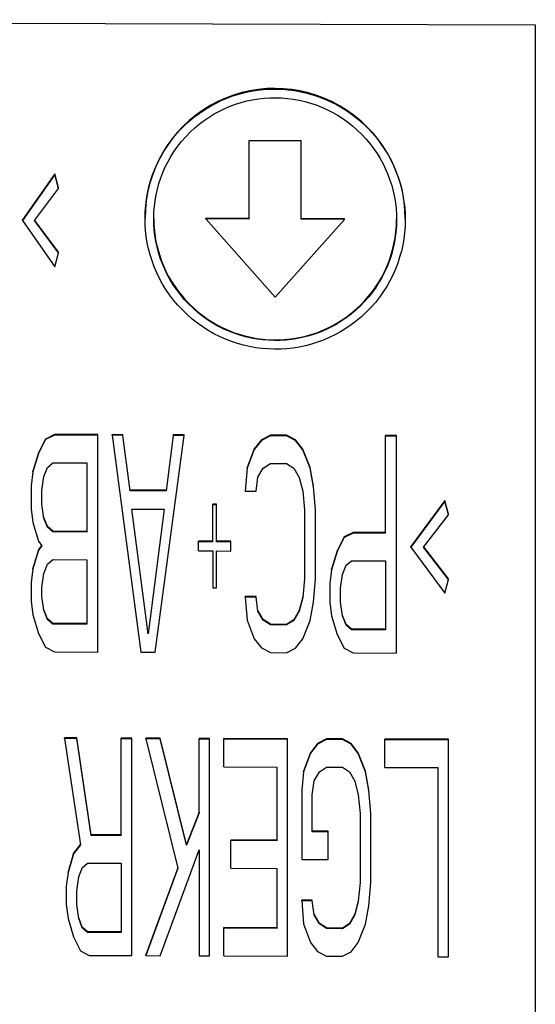
# Model space of a CAD drawing. Units: millimetres. Extents: x 0 to 1189, y 0 to 841.
# Drawn here: x 530 to 532, y 165 to 169 of the extents above; entities that cross this region are included whole.
import ezdxf

# ---------------------------------------------------------------- set-up
doc = ezdxf.new("R2010")
doc.units = ezdxf.units.MM
doc.header["$LTSCALE"] = 65.395
doc.layers.add('7_ALL_FEATURES', color=7, linetype='CONTINUOUS')

msp = doc.modelspace()

# ---------------------------------------------------------------- linework, layer by layer
at = {"layer": '7_ALL_FEATURES', "color": 7, "linetype": 'Continuous'}
for p, q in [((526.6457, 168.7324), (532.2557, 168.7124)), ((532.2557, 168.7124), (532.2557, 161.3721)), ((531.1667, 168.2733), (531.3647, 168.2726)), ((531.1667, 167.974), (531.1667, 168.2733)), ((531.3647, 168.2702), (531.1667, 168.2709)), ((531.3647, 167.9733), (531.3647, 168.2726)), ((530.4277, 168.1458), (530.3048, 167.9707)), ((530.4277, 168.1433), (530.3048, 167.9683)), ((530.4407, 168.0931), (530.4277, 168.1458)), ((530.4277, 168.1433), (530.4277, 168.1458)), ((530.4407, 168.0906), (530.4277, 168.1433)), ((530.3501, 167.9681), (530.4407, 168.0906)), ((530.4407, 168.0906), (530.4407, 168.0931)), ((530.3048, 167.9683), (530.3048, 167.9707)), ((530.3048, 167.9683), (530.4277, 167.7924)), ((530.4407, 167.845), (530.3501, 167.9681)), ((530.4407, 167.8474), (530.3512, 167.969)), ((531.1667, 167.9764), (531.0017, 167.977)), ((531.0017, 167.9746), (531.0017, 167.977)), ((531.1667, 167.974), (531.0017, 167.9746)), ((531.0017, 167.9746), (531.2657, 167.6767)), ((531.2657, 167.6767), (531.5297, 167.9727)), ((531.5297, 167.9751), (531.3647, 167.9757)), ((531.5297, 167.9727), (531.3647, 167.9733)), ((531.5297, 167.9727), (531.5297, 167.9751)), ((530.4277, 167.7924), (530.4407, 167.845)), ((530.4407, 167.845), (530.4407, 167.8474)), ((530.3921, 167.1369), (530.3647, 167.0844)), ((530.3921, 167.1345), (530.3647, 167.0819)), ((530.4263, 167.1543), (530.3921, 167.1369)), ((530.4263, 167.1519), (530.3921, 167.1345)), ((530.3921, 167.1345), (530.3921, 167.1369)), ((530.5906, 167.1537), (530.4263, 167.1543)), ((530.4263, 167.1519), (530.4263, 167.1543)), ((530.5906, 167.1513), (530.4263, 167.1519)), ((530.5906, 166.3265), (530.5906, 167.1537)), ((530.6865, 167.1534), (530.6454, 167.1535)), ((530.6454, 167.1511), (530.6454, 167.1535)), ((530.6865, 167.1509), (530.6454, 167.1511)), ((530.6454, 167.1511), (530.7549, 166.3259)), ((530.6865, 167.1509), (530.6865, 167.1534)), ((530.7138, 166.9403), (530.6865, 167.1509)), ((530.8097, 166.3258), (530.9192, 167.1501)), ((530.8782, 167.1503), (530.8508, 166.9398)), ((530.9192, 167.1526), (530.8782, 167.1527)), ((530.8782, 167.1503), (530.8782, 167.1527)), ((530.9192, 167.1501), (530.8782, 167.1503)), ((530.9192, 167.1501), (530.9192, 167.1526)), ((531.2136, 167.134), (531.1862, 167.099)), ((531.2136, 167.1315), (531.1862, 167.0965)), ((531.2479, 167.1514), (531.2136, 167.134)), ((531.2479, 167.1489), (531.2136, 167.1315)), ((531.2136, 167.1315), (531.2136, 167.134)), ((531.3095, 167.1512), (531.2479, 167.1514)), ((531.2479, 167.1489), (531.2479, 167.1514)), ((531.3095, 167.1487), (531.2479, 167.1489)), ((531.3437, 167.1335), (531.3095, 167.1512)), ((531.3095, 167.1487), (531.3095, 167.1512)), ((531.3437, 167.1311), (531.3095, 167.1487)), ((531.3711, 167.0983), (531.3437, 167.1335)), ((531.3437, 167.1311), (531.3437, 167.1335)), ((531.3711, 167.0959), (531.3437, 167.1311)), ((531.7271, 167.1497), (531.686, 167.1498)), ((531.686, 166.7789), (531.686, 167.1498)), ((531.7271, 167.1472), (531.686, 167.1474)), ((531.7271, 166.3225), (531.7271, 167.1497)), ((531.1862, 167.099), (531.1589, 167.0289)), ((531.1862, 167.0965), (531.1589, 167.0264)), ((531.1862, 167.0965), (531.1862, 167.099)), ((531.3985, 167.028), (531.3711, 167.0983)), ((531.3711, 167.0959), (531.3711, 167.0983)), ((531.3985, 167.0256), (531.3711, 167.0959)), ((530.3647, 167.0844), (530.3441, 167.0142)), ((530.3647, 167.0819), (530.3441, 167.0118)), ((530.3647, 167.0819), (530.3647, 167.0844)), ((530.3441, 167.0118), (530.3441, 167.0142)), ((530.3852, 166.9941), (530.3989, 167.0291)), ((530.3989, 167.0291), (530.4194, 167.0466)), ((530.4194, 167.0466), (530.5495, 167.0462)), ((530.5495, 167.0462), (530.5495, 166.7829)), ((531.1589, 167.0264), (531.152, 166.9387)), ((531.1589, 167.0264), (531.1589, 167.0289)), ((531.1999, 166.9912), (531.2205, 167.0262)), ((531.2205, 167.0262), (531.2479, 167.0437)), ((531.2479, 167.0437), (531.3095, 167.0434)), ((531.3095, 167.0434), (531.3369, 167.0258)), ((531.3369, 167.0258), (531.3574, 166.9906)), ((531.4122, 166.9578), (531.3985, 167.028)), ((531.3985, 167.0256), (531.3985, 167.028)), ((531.4122, 166.9553), (531.3985, 167.0256)), ((530.3441, 167.0118), (530.3373, 166.9592)), ((530.3784, 166.9415), (530.3852, 166.9941)), ((531.1931, 166.9386), (531.1999, 166.9912)), ((531.3574, 166.9906), (531.3711, 166.9379)), ((530.3373, 166.9592), (530.3373, 166.8714)), ((530.3784, 166.8888), (530.3784, 166.9415)), ((530.8508, 166.9422), (530.7138, 166.9427)), ((530.8508, 166.9398), (530.7138, 166.9403)), ((531.419, 166.8676), (531.4122, 166.9553)), ((531.152, 166.9387), (531.1931, 166.9386)), ((531.3711, 166.9379), (531.3779, 166.8677)), ((531.912, 166.9033), (531.7819, 166.7283)), ((531.9257, 166.8506), (531.912, 166.9033)), ((531.912, 166.9009), (531.912, 166.9033)), ((530.3373, 166.8714), (530.3441, 166.8188)), ((530.3852, 166.8362), (530.3784, 166.8888)), ((530.7207, 166.8701), (530.8439, 166.8696)), ((530.7823, 166.396), (530.7207, 166.8701)), ((530.8439, 166.8696), (530.7823, 166.396)), ((531.0425, 166.8889), (531.0288, 166.8889)), ((531.0288, 166.7461), (531.0288, 166.8889)), ((531.0425, 166.8865), (531.0288, 166.8865)), ((531.0425, 166.7461), (531.0425, 166.8889)), ((531.3779, 166.8677), (531.3779, 166.6045)), ((531.419, 166.6043), (531.419, 166.8676)), ((531.912, 166.9009), (531.7819, 166.7259)), ((531.9257, 166.8482), (531.912, 166.9009)), ((530.3989, 166.8035), (530.3852, 166.8386)), ((530.3989, 166.801), (530.3852, 166.8362)), ((531.8298, 166.7257), (531.9257, 166.8482)), ((531.9257, 166.8482), (531.9257, 166.8506)), ((530.3441, 166.8188), (530.3647, 166.7485)), ((530.4194, 166.7858), (530.3989, 166.8035)), ((530.3989, 166.801), (530.3989, 166.8035)), ((530.4194, 166.7834), (530.3989, 166.801)), ((530.5495, 166.7854), (530.4194, 166.7858)), ((530.4194, 166.7834), (530.4194, 166.7858)), ((530.5495, 166.7829), (530.4194, 166.7834)), ((531.5286, 166.7643), (531.5012, 166.7118)), ((531.5286, 166.7619), (531.5012, 166.7093)), ((531.5628, 166.7818), (531.5286, 166.7643)), ((531.5628, 166.7793), (531.5286, 166.7619)), ((531.5286, 166.7619), (531.5286, 166.7643)), ((531.686, 166.7813), (531.5628, 166.7818)), ((531.5628, 166.7793), (531.5628, 166.7818)), ((531.686, 166.7789), (531.5628, 166.7793)), ((530.3647, 166.7158), (530.3441, 166.6457)), ((530.3647, 166.7485), (530.3784, 166.7309)), ((530.3772, 166.7318), (530.3647, 166.7158)), ((530.3784, 166.7309), (530.3647, 166.7134)), ((530.3647, 166.7134), (530.3647, 166.7158)), ((531.0288, 166.7486), (530.974, 166.7488)), ((530.974, 166.7112), (530.974, 166.7488)), ((531.0288, 166.7461), (530.974, 166.7463)), ((531.0972, 166.7483), (531.0425, 166.7485)), ((531.0972, 166.7459), (531.0425, 166.7461)), ((531.0972, 166.7108), (531.0972, 166.7483)), ((531.7819, 166.7259), (531.7819, 166.7283)), ((531.7819, 166.7259), (531.912, 166.5499)), ((531.9257, 166.6025), (531.8298, 166.7257)), ((531.9257, 166.605), (531.831, 166.7266)), ((530.3647, 166.7134), (530.3441, 166.6433)), ((530.3989, 166.6606), (530.4194, 166.6781)), ((530.4194, 166.6781), (530.5495, 166.6776)), ((530.5495, 166.6776), (530.5495, 166.432)), ((530.974, 166.7112), (531.0288, 166.711)), ((531.0288, 166.711), (531.0288, 166.5706)), ((531.0425, 166.711), (531.0972, 166.7108)), ((531.0425, 166.5706), (531.0425, 166.711)), ((531.5012, 166.7118), (531.4806, 166.6417)), ((531.5012, 166.7093), (531.4806, 166.6392)), ((531.5012, 166.7093), (531.5012, 166.7118)), ((530.3441, 166.6433), (530.3373, 166.5907)), ((530.3441, 166.6433), (530.3441, 166.6457)), ((530.3852, 166.6256), (530.3989, 166.6606)), ((531.4806, 166.6392), (531.4806, 166.6417)), ((531.5217, 166.6215), (531.5354, 166.6566)), ((531.5354, 166.6566), (531.556, 166.674)), ((531.556, 166.674), (531.686, 166.6736)), ((531.686, 166.6736), (531.686, 166.4104)), ((530.3784, 166.573), (530.3852, 166.6256)), ((531.3779, 166.6045), (531.3711, 166.5343)), ((531.4122, 166.5166), (531.419, 166.6043)), ((531.4806, 166.6392), (531.4738, 166.5866)), ((531.5149, 166.5689), (531.5217, 166.6215)), ((531.912, 166.5499), (531.9257, 166.6025)), ((531.9257, 166.6025), (531.9257, 166.605)), ((530.3373, 166.5907), (530.3373, 166.5205)), ((530.3784, 166.5379), (530.3784, 166.573)), ((531.0288, 166.5706), (531.0425, 166.5706)), ((531.4738, 166.5866), (531.4738, 166.5164)), ((531.5149, 166.5163), (531.5149, 166.5689)), ((530.3852, 166.4852), (530.3784, 166.5379)), ((531.1931, 166.5374), (531.152, 166.5375)), ((531.152, 166.5351), (531.152, 166.5375)), ((531.1931, 166.535), (531.152, 166.5351)), ((531.152, 166.5351), (531.1589, 166.4473)), ((531.1931, 166.535), (531.1931, 166.5374)), ((531.1999, 166.4823), (531.1931, 166.535)), ((531.3711, 166.5368), (531.3574, 166.4842)), ((531.3711, 166.5343), (531.3574, 166.4817)), ((530.3373, 166.5205), (530.3441, 166.4678)), ((531.3985, 166.4465), (531.4122, 166.5166)), ((531.4738, 166.5164), (531.4806, 166.4637)), ((531.5217, 166.4636), (531.5149, 166.5163)), ((530.3441, 166.4678), (530.3647, 166.3975)), ((530.3989, 166.4525), (530.3852, 166.4876)), ((530.3989, 166.4501), (530.3852, 166.4852)), ((530.4194, 166.4349), (530.3989, 166.4525)), ((530.3989, 166.4501), (530.3989, 166.4525)), ((531.2205, 166.4496), (531.1999, 166.4847)), ((531.2205, 166.4471), (531.1999, 166.4823)), ((531.3574, 166.4842), (531.3369, 166.4491)), ((531.3574, 166.4817), (531.3369, 166.4467)), ((531.3574, 166.4817), (531.3574, 166.4842)), ((531.4806, 166.4637), (531.5012, 166.3935)), ((531.5354, 166.4309), (531.5217, 166.466)), ((531.5354, 166.4284), (531.5217, 166.4636)), ((530.4194, 166.4324), (530.3989, 166.4501)), ((530.5495, 166.4344), (530.4194, 166.4349)), ((530.4194, 166.4324), (530.4194, 166.4349)), ((530.5495, 166.432), (530.4194, 166.4324)), ((531.1589, 166.4473), (531.1862, 166.3771)), ((531.2479, 166.4319), (531.2205, 166.4496)), ((531.2205, 166.4471), (531.2205, 166.4496)), ((531.2479, 166.4295), (531.2205, 166.4471)), ((531.3095, 166.4317), (531.2479, 166.4319)), ((531.2479, 166.4295), (531.2479, 166.4319)), ((531.3095, 166.4293), (531.2479, 166.4295)), ((531.3369, 166.4491), (531.3095, 166.4317)), ((531.3369, 166.4467), (531.3095, 166.4293)), ((531.3095, 166.4293), (531.3095, 166.4317)), ((531.3369, 166.4467), (531.3369, 166.4491)), ((531.3711, 166.3764), (531.3985, 166.4465)), ((531.556, 166.4133), (531.5354, 166.4309)), ((531.5354, 166.4284), (531.5354, 166.4309)), ((531.556, 166.4108), (531.5354, 166.4284)), ((530.3647, 166.3975), (530.3921, 166.3448)), ((531.5012, 166.3935), (531.5286, 166.3407)), ((531.686, 166.4128), (531.556, 166.4133)), ((531.556, 166.4108), (531.556, 166.4133)), ((531.686, 166.4104), (531.556, 166.4108)), ((530.3921, 166.3448), (530.4263, 166.3271)), ((531.1862, 166.3771), (531.2136, 166.3419)), ((531.2136, 166.3419), (531.2479, 166.3242)), ((531.3095, 166.324), (531.3437, 166.3414)), ((531.3437, 166.3414), (531.3711, 166.3764)), ((531.5286, 166.3407), (531.5628, 166.3231)), ((530.4263, 166.3271), (530.5906, 166.3265)), ((530.7549, 166.3259), (530.8097, 166.3258)), ((531.2479, 166.3242), (531.3095, 166.324)), ((531.5628, 166.3231), (531.7271, 166.3225)), ((530.5114, 165.9994), (530.4642, 165.9995)), ((530.4642, 165.9971), (530.4642, 165.9995)), ((530.5114, 165.9969), (530.4642, 165.9971)), ((530.4642, 165.9971), (530.5248, 165.5933)), ((530.5653, 165.6307), (530.5114, 165.9994)), ((530.5114, 165.9969), (530.5114, 165.9994)), ((530.5653, 165.6282), (530.5114, 165.9969)), ((530.7202, 165.9986), (530.6797, 165.9988)), ((530.6797, 165.6278), (530.6797, 165.9988)), ((530.7202, 165.9962), (530.6797, 165.9963)), ((530.7202, 165.1714), (530.7202, 165.9986)), ((530.8279, 165.9982), (530.774, 165.9984)), ((530.774, 165.996), (530.774, 165.9984)), ((530.8279, 165.9958), (530.774, 165.996)), ((530.774, 165.996), (530.8953, 165.5042)), ((530.9289, 165.5943), (530.8279, 165.9982)), ((530.8279, 165.9958), (530.8279, 165.9982)), ((530.9289, 165.5918), (530.8279, 165.9958)), ((531.0165, 165.9976), (530.9761, 165.9977)), ((530.9761, 165.7145), (530.9761, 165.9977)), ((531.0165, 165.9951), (530.9761, 165.9953)), ((531.0165, 165.1704), (531.0165, 165.9976)), ((531.3128, 165.9965), (531.0704, 165.9974)), ((531.0704, 165.8896), (531.0704, 165.9974)), ((531.3128, 165.9941), (531.0704, 165.9949)), ((531.3128, 165.1693), (531.3128, 165.9965)), ((531.4273, 165.9785), (531.4004, 165.9435)), ((531.4273, 165.9761), (531.4004, 165.9411)), ((531.461, 165.996), (531.4273, 165.9785)), ((531.461, 165.9935), (531.4273, 165.9761)), ((531.4273, 165.9761), (531.4273, 165.9785)), ((531.5216, 165.9958), (531.461, 165.996)), ((531.461, 165.9935), (531.461, 165.996)), ((531.5216, 165.9933), (531.461, 165.9935)), ((531.5553, 165.9781), (531.5216, 165.9958)), ((531.5216, 165.9933), (531.5216, 165.9958)), ((531.5553, 165.9756), (531.5216, 165.9933)), ((531.5822, 165.9429), (531.5553, 165.9781)), ((531.5553, 165.9756), (531.5553, 165.9781)), ((531.5822, 165.9404), (531.5553, 165.9756)), ((531.9257, 165.9943), (531.6832, 165.9952)), ((531.6832, 165.8874), (531.6832, 165.9952)), ((531.9257, 165.9919), (531.6832, 165.9927)), ((531.9257, 165.1671), (531.9257, 165.9943)), ((531.4004, 165.9435), (531.3734, 165.8734)), ((531.4004, 165.9411), (531.3734, 165.871)), ((531.4004, 165.9411), (531.4004, 165.9435)), ((531.6091, 165.8726), (531.5822, 165.9429)), ((531.5822, 165.9404), (531.5822, 165.9429)), ((531.6091, 165.8702), (531.5822, 165.9404)), ((531.0704, 165.8896), (531.2724, 165.8889)), ((531.2724, 165.8889), (531.2724, 165.6081)), ((531.3734, 165.871), (531.3667, 165.8008)), ((531.3734, 165.871), (531.3734, 165.8734)), ((531.4138, 165.8358), (531.434, 165.8708)), ((531.434, 165.8708), (531.461, 165.8882)), ((531.461, 165.8882), (531.5216, 165.888)), ((531.5216, 165.888), (531.5485, 165.8704)), ((531.5485, 165.8704), (531.5687, 165.8352)), ((531.6226, 165.8024), (531.6091, 165.8726)), ((531.6091, 165.8702), (531.6091, 165.8726)), ((531.6226, 165.7999), (531.6091, 165.8702)), ((531.6832, 165.8874), (531.8853, 165.8867)), ((531.8853, 165.8867), (531.8853, 165.1673)), ((531.4071, 165.7831), (531.4138, 165.8358)), ((531.5687, 165.8352), (531.5822, 165.7825)), ((531.3667, 165.8008), (531.3667, 165.5376)), ((531.4071, 165.6428), (531.4071, 165.7831)), ((531.5822, 165.7825), (531.5889, 165.7123)), ((531.6293, 165.7122), (531.6226, 165.7999)), ((530.9761, 165.7169), (530.9289, 165.5943)), ((530.9761, 165.7145), (530.9289, 165.5918)), ((531.5889, 165.7123), (531.5889, 165.4491)), ((531.6293, 165.4489), (531.6293, 165.7122)), ((530.6797, 165.6303), (530.5653, 165.6307)), ((530.6797, 165.6278), (530.5653, 165.6282)), ((531.4677, 165.645), (531.4071, 165.6452)), ((531.4677, 165.6425), (531.4071, 165.6428)), ((531.4677, 165.5373), (531.4677, 165.645)), ((530.5245, 165.5953), (530.4979, 165.5607)), ((530.5248, 165.5933), (530.4979, 165.5583)), ((530.9289, 165.5918), (530.9289, 165.5943)), ((531.2724, 165.6106), (531.0973, 165.6112)), ((531.0973, 165.5035), (531.0973, 165.6112)), ((531.2724, 165.6081), (531.0973, 165.6088)), ((530.4979, 165.5607), (530.4777, 165.4906)), ((530.4979, 165.5583), (530.4777, 165.4881)), ((530.4979, 165.5583), (530.4979, 165.5607)), ((530.8279, 165.171), (530.9761, 165.5741)), ((530.9761, 165.5741), (530.9761, 165.1705)), ((530.5316, 165.5055), (530.5518, 165.523)), ((530.5518, 165.523), (530.6797, 165.5225)), ((530.6797, 165.5225), (530.6797, 165.2593)), ((531.3667, 165.5376), (531.4677, 165.5373)), ((530.4777, 165.4881), (530.471, 165.4355)), ((530.4777, 165.4881), (530.4777, 165.4906)), ((530.5181, 165.4705), (530.5316, 165.5055)), ((530.8949, 165.5057), (530.774, 165.1737)), ((530.8953, 165.5042), (530.774, 165.1712)), ((531.0973, 165.5035), (531.2724, 165.5029)), ((531.2724, 165.5029), (531.2724, 165.2747)), ((530.5114, 165.4178), (530.5181, 165.4705)), ((531.5889, 165.4491), (531.5822, 165.3789)), ((531.6226, 165.3612), (531.6293, 165.4489)), ((530.471, 165.4355), (530.471, 165.3653)), ((530.5114, 165.3652), (530.5114, 165.4178)), ((531.4071, 165.382), (531.3667, 165.3821)), ((531.3667, 165.3797), (531.3667, 165.3821)), ((531.4071, 165.3795), (531.3667, 165.3797)), ((531.3667, 165.3797), (531.3734, 165.2919)), ((531.4071, 165.3795), (531.4071, 165.382)), ((531.4138, 165.3269), (531.4071, 165.3795)), ((531.5822, 165.3814), (531.5687, 165.3288)), ((531.5822, 165.3789), (531.5687, 165.3263)), ((530.471, 165.3653), (530.4777, 165.3127)), ((530.5181, 165.3125), (530.5114, 165.3652)), ((531.434, 165.2941), (531.4138, 165.3293)), ((531.5687, 165.3288), (531.5485, 165.2937)), ((531.5687, 165.3263), (531.5687, 165.3288)), ((531.6091, 165.2911), (531.6226, 165.3612)), ((530.4777, 165.3127), (530.4979, 165.2424)), ((530.5316, 165.2798), (530.5181, 165.315)), ((530.5316, 165.2774), (530.5181, 165.3125)), ((531.3734, 165.2919), (531.4004, 165.2216)), ((531.434, 165.2917), (531.4138, 165.3269)), ((531.461, 165.2765), (531.434, 165.2941)), ((531.434, 165.2917), (531.434, 165.2941)), ((531.461, 165.2741), (531.434, 165.2917)), ((531.5485, 165.2937), (531.5216, 165.2763)), ((531.5485, 165.2913), (531.5216, 165.2738)), ((531.5687, 165.3263), (531.5485, 165.2913)), ((531.5485, 165.2913), (531.5485, 165.2937)), ((531.5822, 165.221), (531.6091, 165.2911)), ((530.5518, 165.2622), (530.5316, 165.2798)), ((530.5316, 165.2774), (530.5316, 165.2798)), ((530.5518, 165.2598), (530.5316, 165.2774)), ((530.6797, 165.2617), (530.5518, 165.2622)), ((530.5518, 165.2598), (530.5518, 165.2622)), ((530.6797, 165.2593), (530.5518, 165.2598)), ((531.2724, 165.2772), (531.0704, 165.2779)), ((531.0704, 165.1702), (531.0704, 165.2779)), ((531.2724, 165.2747), (531.0704, 165.2755)), ((531.5216, 165.2763), (531.461, 165.2765)), ((531.461, 165.2741), (531.461, 165.2765)), ((531.5216, 165.2738), (531.461, 165.2741)), ((531.5216, 165.2738), (531.5216, 165.2763)), ((530.4979, 165.2424), (530.5248, 165.1897)), ((531.4004, 165.2216), (531.4273, 165.1864)), ((531.5553, 165.186), (531.5822, 165.221)), ((530.5248, 165.1897), (530.5585, 165.172)), ((531.4273, 165.1864), (531.461, 165.1688)), ((531.5216, 165.1686), (531.5553, 165.186)), ((530.5585, 165.172), (530.7202, 165.1714)), ((530.774, 165.1712), (530.774, 165.1737)), ((530.774, 165.1712), (530.8279, 165.171)), ((530.9761, 165.1705), (531.0165, 165.1704)), ((531.0704, 165.1702), (531.3128, 165.1693)), ((531.461, 165.1688), (531.5216, 165.1686)), ((531.8853, 165.1673), (531.9257, 165.1671))]:
    msp.add_line(p, q, dxfattribs=at)
for major_axis in [(0.3646, -0.336), (0.3403, -0.3136)]:
    msp.add_ellipse((531.2657, 167.9736), major_axis=major_axis, ratio=0.996418, dxfattribs=at)
for major_axis, start_param, end_param in [((0.3646, -0.336), 0.742856, 3.884449), ((0.3403, -0.3136), -2.393448, 0.737566)]:
    msp.add_ellipse((531.2657, 167.9761), major_axis=major_axis, ratio=0.996418, start_param=start_param, end_param=end_param, dxfattribs=at)

doc.saveas('drawing.dxf')
